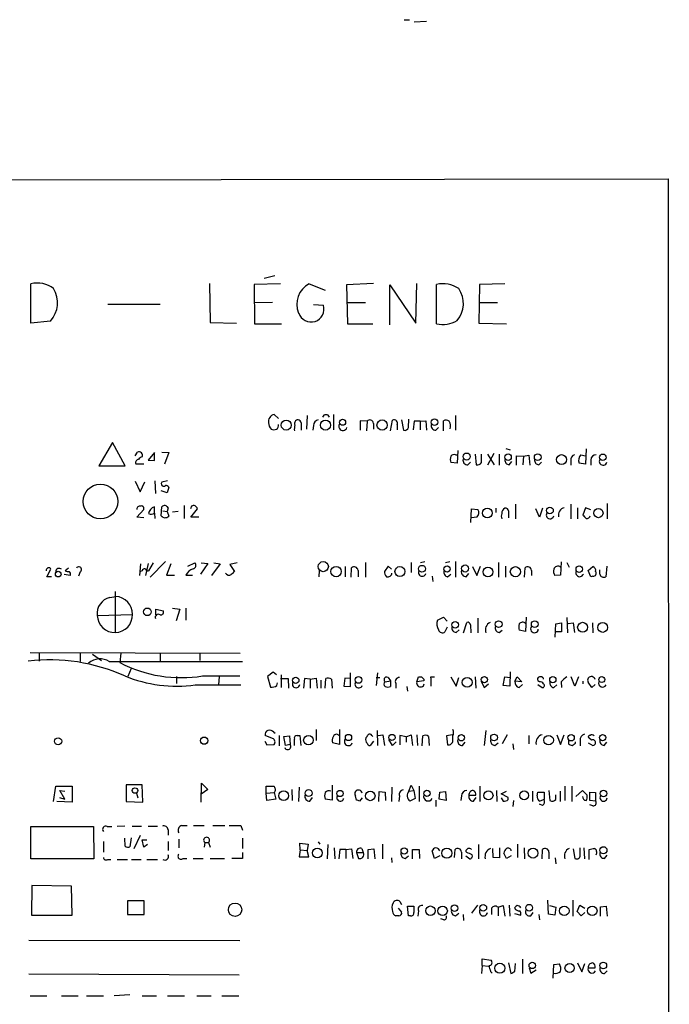
# Model space of a CAD drawing. Extents: x 13 to 1054, y 24 to 897.
# Drawn here: x 950 to 1054, y 740 to 897 of the extents above; entities that cross this region are included whole.
import ezdxf

# ---------------------------------------------------------------- set-up
doc = ezdxf.new("R2010")
doc.units = 0
doc.header["$MEASUREMENT"] = 0
doc.layers.add('MAIN', color=5, linetype='CONTINUOUS')

msp = doc.modelspace()

# ---------------------------------------------------------------- linework, layer by layer
at = {"layer": 'MAIN'}
for p, q in [((1011.174, 896.7047), (1012.0207, 896.7047)), ((1012.7827, 896.366), (1014.73, 896.4507)), ((322.4953, 870.3733), (1053.338, 871.3047)), ((1053.338, 871.3047), (1053.5073, 472.1013)), ((990.5153, 855.8107), (988.822, 855.3873)), ((951.5687, 848.2753), (951.5687, 854.5407)), ((980.1013, 854.6253), (980.186, 848.36)), ((991.4467, 854.5407), (987.2133, 854.456)), ((987.2133, 854.456), (987.298, 848.1907)), ((996.0187, 854.5407), (998.5587, 853.5247)), ((1006.2633, 854.6253), (1001.9453, 854.3713)), ((1001.9453, 854.3713), (1002.1147, 848.1907)), ((1008.888, 848.0213), (1008.888, 854.3713)), ((1008.888, 854.3713), (1013.0367, 848.2753)), ((1013.0367, 848.2753), (1013.206, 854.6253)), ((1016.3387, 848.1907), (1016.3387, 854.456)), ((1023.1967, 854.456), (1023.112, 848.2753)), ((1027.2607, 854.5407), (1023.1967, 854.456)), ((963.8453, 851.3233), (972.2273, 851.3233)), ((990.1767, 851.5773), (987.2133, 851.4927)), ((996.696, 851.2387), (998.3047, 851.154)), ((1002.03, 851.5773), (1004.9933, 851.5773)), ((1023.1967, 851.5773), (1026.0753, 851.5773)), ((954.7013, 848.614), (951.5687, 848.2753)), ((980.186, 848.36), (984.4193, 848.2753)), ((987.298, 848.1907), (991.616, 848.1907)), ((1002.1147, 848.1907), (1006.1787, 848.1907)), ((1023.112, 848.2753), (1027.5147, 848.1907)), ((991.108, 833.0353), (990.4307, 833.7127)), ((995.68, 833.5433), (995.5953, 831.342)), ((999.9133, 833.7127), (999.9133, 831.2573)), ((1010.7507, 832.866), (1011.0893, 831.1727)), ((1011.8513, 831.596), (1011.936, 832.9507)), ((1019.3867, 833.5433), (1019.3867, 831.1727)), ((994.7487, 832.358), (994.7487, 831.1727)), ((996.696, 831.9347), (996.6113, 831.1727)), ((1005.2473, 832.612), (1004.1467, 832.6967)), ((1004.1467, 832.6967), (1004.1467, 831.1727)), ((1005.2473, 832.612), (1005.1627, 831.088)), ((1006.2633, 832.2733), (1006.2633, 831.342)), ((1008.9727, 831.088), (1009.3113, 832.7813)), ((1010.0733, 832.0193), (1010.0733, 831.2573)), ((1012.7827, 832.612), (1012.6133, 831.2573)), ((1013.714, 832.612), (1012.7827, 832.612)), ((1013.714, 832.612), (1014.6453, 832.6967)), ((1013.714, 832.612), (1013.714, 831.2573)), ((1014.6453, 832.6967), (1014.73, 831.1727)), ((1016.254, 831.1727), (1016.6773, 831.596)), ((1017.4393, 831.088), (1017.4393, 832.6967)), ((964.6073, 829.2253), (962.406, 825.5)), ((966.6393, 825.5), (964.6073, 829.2253)), ((1027.43, 828.294), (1028.1073, 828.04)), ((1040.2147, 828.2093), (1040.13, 825.754)), ((968.248, 827.1087), (968.5867, 827.7013)), ((971.296, 827.6167), (970.28, 826.4313)), ((971.296, 826.3467), (971.296, 827.4473)), ((972.4813, 827.7013), (973.582, 827.6167)), ((973.582, 827.6167), (972.9047, 825.754)), ((1019.3867, 827.278), (1019.7253, 827.278)), ((1019.7253, 827.9553), (1019.6407, 825.9233)), ((1022.5193, 827.3627), (1022.6887, 825.6693)), ((1023.5353, 826.008), (1023.5353, 827.3627)), ((1025.4827, 827.4473), (1024.4667, 825.5847)), ((1024.4667, 827.3627), (1025.5673, 825.6693)), ((1026.3293, 827.3627), (1026.3293, 825.5847)), ((1029.1233, 825.5847), (1029.1233, 827.1087)), ((1029.1233, 827.1087), (1030.224, 827.024)), ((1030.224, 827.024), (1030.1393, 825.6693)), ((1030.224, 827.024), (1031.0707, 827.1933)), ((1031.0707, 827.1933), (1031.24, 825.5847)), ((1039.368, 827.278), (1040.13, 827.1087)), ((962.406, 825.5), (966.6393, 825.5)), ((968.3327, 825.8387), (969.6027, 825.8387)), ((970.28, 826.4313), (971.296, 826.3467)), ((1019.6407, 825.9233), (1018.6247, 826.008)), ((1021.334, 825.6693), (1021.7573, 826.0927)), ((1027.938, 825.6693), (1028.3613, 826.1773)), ((1032.6793, 825.6693), (1033.1027, 826.0927)), ((1037.7593, 826.3467), (1037.7593, 825.5847)), ((1040.13, 825.754), (1039.114, 825.9233)), ((1040.9767, 826.4313), (1040.9767, 825.5847)), ((968.248, 823.0447), (969.01, 821.3513)), ((969.01, 821.3513), (969.772, 822.96)), ((971.3807, 823.1293), (971.4653, 821.0973)), ((973.4127, 823.1293), (972.4813, 822.8753)), ((973.582, 822.1133), (973.328, 821.182)), ((973.328, 821.182), (972.3967, 821.5207)), ((971.296, 817.9647), (971.296, 818.9807)), ((972.3967, 817.5413), (972.4813, 818.9807)), ((973.4973, 818.8113), (973.328, 818.2187)), ((976.0373, 819.15), (976.0373, 817.118)), ((977.2227, 819.0653), (977.0533, 818.642)), ((1025.8213, 818.7267), (1025.8213, 818.0493)), ((1028.954, 819.404), (1028.954, 817.0333)), ((1033.272, 818.7267), (1032.764, 817.2873)), ((1037.7593, 819.404), (1037.7593, 817.0333)), ((1038.86, 818.8113), (1038.86, 817.0333)), ((1040.13, 818.8113), (1039.7067, 817.626)), ((1040.9767, 818.4727), (1040.13, 818.8113)), ((1043.6013, 819.4887), (1043.6013, 817.0333)), ((968.502, 817.2873), (969.6027, 818.5573)), ((969.6027, 817.2027), (968.502, 817.2873)), ((971.296, 817.9647), (971.3807, 817.118)), ((972.6507, 818.3033), (973.328, 818.2187)), ((973.328, 818.2187), (973.582, 817.4567)), ((975.106, 818.2187), (974.1747, 818.134)), ((977.138, 817.2873), (978.154, 818.642)), ((978.408, 817.2873), (977.138, 817.2873)), ((1021.842, 816.4407), (1021.9267, 818.642)), ((1021.9267, 818.642), (1022.9427, 818.5573)), ((1022.7733, 817.2873), (1021.9267, 817.2027)), ((1027.8533, 818.3033), (1027.8533, 817.2027)), ((1032.764, 817.2873), (1032.1713, 818.642)), ((969.0947, 809.8367), (968.9253, 807.974)), ((969.9413, 807.974), (970.3647, 809.9213)), ((971.1267, 810.006), (970.3647, 808.736)), ((973.074, 810.26), (970.6187, 807.72)), ((973.9207, 809.8367), (973.2433, 808.0587)), ((976.63, 809.498), (977.7307, 810.006)), ((979.8473, 809.9213), (978.662, 808.228)), ((978.7467, 810.006), (979.8473, 809.9213)), ((981.7947, 809.8367), (980.44, 807.974)), ((980.7787, 810.006), (981.7947, 809.8367)), ((984.504, 810.006), (983.3187, 809.752)), ((983.3187, 809.752), (984.0807, 808.6513)), ((1001.776, 809.4133), (1001.776, 807.8047)), ((1004.9933, 810.0907), (1004.9933, 807.72)), ((1008.634, 809.498), (1008.0413, 808.6513)), ((1009.142, 808.99), (1008.634, 809.498)), ((1012.2747, 810.0907), (1012.2747, 808.482)), ((1014.476, 810.1753), (1013.7987, 810.006)), ((1017.778, 810.0907), (1018.4553, 810.26)), ((1019.3867, 810.26), (1019.3867, 807.72)), ((1022.096, 809.4133), (1022.7733, 807.974)), ((1022.7733, 807.974), (1023.366, 809.498)), ((1026.2447, 810.0907), (1026.2447, 807.72)), ((1027.3453, 809.498), (1027.3453, 807.72)), ((1036.2353, 810.1753), (1036.1507, 808.0587)), ((1037.1667, 810.0907), (1037.5053, 809.3287)), ((1040.5533, 808.8207), (1041.3153, 809.4133)), ((1043.5167, 809.498), (1043.3473, 807.8047)), ((954.1087, 807.8047), (954.786, 808.99)), ((954.8707, 807.8047), (954.1087, 807.8047)), ((957.834, 807.974), (956.9027, 808.1433)), ((957.58, 809.1593), (957.072, 808.736)), ((959.4427, 808.5667), (959.1887, 807.8893)), ((969.3487, 808.736), (969.0947, 808.6513)), ((973.2433, 808.0587), (974.5133, 808.0587)), ((976.2913, 808.0587), (977.392, 808.0587)), ((997.6273, 808.8207), (997.5427, 807.8047)), ((1002.7073, 807.72), (1002.792, 809.244)), ((1003.808, 808.8207), (1003.808, 807.8047)), ((1015.6613, 807.8893), (1015.746, 807.0427)), ((1018.1167, 807.8047), (1018.6247, 808.228)), ((1021.08, 807.8047), (1021.5033, 808.3127)), ((1030.3933, 807.72), (1030.478, 809.244)), ((1031.494, 808.8207), (1031.494, 807.974)), ((1036.1507, 808.0587), (1035.2193, 807.974)), ((1040.9767, 807.8047), (1040.5533, 808.8207)), ((1041.3153, 807.8893), (1040.9767, 807.8047)), ((1042.416, 808.228), (1042.416, 808.9053)), ((964.184, 804.5027), (965.1153, 804.672)), ((965.0307, 805.434), (965.0307, 798.9993)), ((962.152, 801.624), (967.8247, 801.7933)), ((971.55, 801.7087), (971.55, 802.64)), ((971.55, 802.64), (972.7353, 802.386)), ((974.1747, 802.8093), (975.36, 802.64)), ((975.36, 802.64), (974.7673, 800.7773)), ((976.2913, 802.8093), (976.2913, 800.862)), ((1016.508, 800.862), (1017.4393, 801.37)), ((1017.4393, 801.37), (1018.032, 800.6927)), ((1020.6567, 798.83), (1021.1647, 800.5233)), ((1021.7573, 800.1), (1021.842, 798.83)), ((1022.9427, 801.2007), (1022.9427, 798.83)), ((1030.6473, 801.37), (1030.5627, 799.084)), ((1035.304, 798.1527), (1035.3887, 800.2693)), ((1035.3887, 800.2693), (1036.32, 800.4387)), ((1036.32, 800.4387), (1036.32, 798.9993)), ((1037.1667, 801.2853), (1037.2513, 798.83)), ((1037.336, 800.354), (1038.1827, 800.4387)), ((1038.1827, 800.4387), (1038.352, 798.9147)), ((1041.2307, 800.4387), (1041.3153, 798.83)), ((1018.032, 799.7613), (1017.6933, 798.9993)), ((1019.4713, 798.9147), (1019.9793, 799.338)), ((1026.3293, 798.9147), (1026.8373, 799.2533)), ((1030.5627, 799.084), (1029.5467, 799.2533)), ((1036.32, 798.9993), (1035.3887, 798.9993)), ((951.484, 795.6973), (985.012, 795.6127)), ((952.9233, 795.6973), (952.9233, 794.3427)), ((959.4427, 795.6127), (959.4427, 794.258)), ((961.39, 795.4433), (962.8293, 794.4273)), ((965.962, 795.6127), (965.7927, 794.0887)), ((972.2273, 795.6127), (972.2273, 794.258)), ((978.5773, 795.6127), (978.5773, 794.4273)), ((964.0993, 794.258), (985.3507, 794.258)), ((967.5707, 793.1573), (967.0627, 791.8873)), ((990.2613, 792.5647), (989.33, 791.8873)), ((990.7693, 792.1413), (990.2613, 792.5647)), ((991.5313, 792.1413), (991.5313, 790.1093)), ((1002.6227, 790.2787), (1002.6227, 792.48)), ((1006.9407, 792.48), (1006.6867, 790.448)), ((1028.1073, 792.6493), (1028.0227, 790.3633)), ((974.852, 791.8873), (974.852, 790.7867)), ((977.8153, 790.5327), (985.0967, 790.5327)), ((979.0007, 791.972), (984.9273, 791.972)), ((981.6253, 791.8873), (981.5407, 790.5327)), ((989.33, 791.8873), (989.838, 790.194)), ((990.854, 790.448), (990.9387, 790.8713)), ((991.4467, 791.5487), (992.632, 791.5487)), ((992.632, 791.5487), (992.7167, 790.0247)), ((995.2567, 791.5487), (995.0873, 790.0247)), ((996.188, 791.464), (995.2567, 791.5487)), ((996.188, 791.464), (997.1193, 791.6333)), ((996.188, 791.464), (996.188, 790.0247)), ((997.1193, 791.6333), (997.2887, 790.0247)), ((997.8813, 791.2947), (997.8813, 790.0247)), ((998.5587, 790.0247), (998.6433, 791.5487)), ((999.5747, 791.464), (999.6593, 790.0247)), ((1001.6913, 791.6333), (1001.522, 790.3633)), ((1002.538, 791.5487), (1001.6913, 791.6333)), ((1006.6867, 791.718), (1007.2793, 791.718)), ((1008.126, 791.0407), (1008.9727, 791.21)), ((1008.634, 791.718), (1008.9727, 791.21)), ((1008.9727, 791.21), (1008.9727, 790.2787)), ((1009.8193, 790.7867), (1009.8193, 790.0247)), ((1013.206, 791.0407), (1013.46, 791.8027)), ((1014.3067, 791.21), (1013.206, 791.0407)), ((1014.3067, 791.464), (1014.3067, 791.21)), ((1015.4073, 791.8027), (1016, 791.8027)), ((1018.6247, 791.8027), (1019.4713, 790.3633)), ((1019.4713, 790.3633), (1019.8947, 791.718)), ((1022.5193, 791.8027), (1022.604, 790.0247)), ((1023.4507, 791.1253), (1023.9587, 790.1093)), ((1023.9587, 790.1093), (1024.636, 790.702)), ((1027.0067, 790.448), (1027.2607, 791.8027)), ((1028.0227, 790.3633), (1027.0067, 790.448)), ((1027.2607, 791.8027), (1028.1073, 791.718)), ((1028.8693, 791.1253), (1029.208, 791.8027)), ((1029.97, 791.0407), (1028.8693, 791.1253)), ((1029.208, 791.8027), (1029.97, 791.0407)), ((1029.5467, 790.1093), (1030.0547, 790.6173)), ((1032.764, 791.0407), (1032.51, 791.21)), ((1032.51, 790.6173), (1033.1873, 790.1093)), ((1035.05, 790.1093), (1035.558, 790.5327)), ((1036.2353, 791.0407), (1036.32, 790.1093)), ((1038.4367, 790.3633), (1037.844, 791.8027)), ((1039.0293, 791.8027), (1038.4367, 790.3633)), ((1039.7067, 791.1253), (1039.7067, 790.702)), ((1041.146, 790.1093), (1040.5533, 790.956)), ((1041.654, 790.6173), (1041.146, 790.1093)), ((1001.522, 790.3633), (1002.6227, 790.2787)), ((1011.5973, 790.2787), (1011.682, 789.5167)), ((990.346, 782.9973), (990.6, 782.828)), ((997.1193, 783.4207), (997.1193, 781.6427)), ((1000.8447, 783.4207), (1000.8447, 781.05)), ((1006.856, 783.2513), (1006.9407, 780.8807)), ((1007.0253, 782.4893), (1007.7873, 782.574)), ((1007.7873, 782.574), (1008.0413, 780.8807)), ((1011.5127, 782.2353), (1012.2747, 782.574)), ((1012.2747, 782.574), (1012.5287, 780.8807)), ((1013.206, 782.574), (1013.2907, 780.8807)), ((1018.8787, 782.574), (1017.9473, 782.4047)), ((1024.2127, 783.2513), (1023.9587, 780.8807)), ((1027.5993, 782.574), (1026.8373, 781.1347)), ((1035.558, 782.574), (1036.1507, 781.05)), ((1036.1507, 781.05), (1036.7433, 782.574)), ((988.9067, 781.558), (989.2453, 780.9653)), ((990.1767, 781.9813), (988.9913, 782.4893)), ((989.2453, 780.9653), (990.4307, 781.05)), ((991.1927, 782.4893), (991.1927, 780.796)), ((991.9547, 782.32), (992.886, 782.4047)), ((992.2087, 780.8807), (991.9547, 782.32)), ((992.9707, 781.05), (992.2087, 780.8807)), ((992.886, 782.4047), (992.9707, 781.05)), ((994.0713, 782.4893), (994.4947, 782.4893)), ((994.4947, 782.4893), (994.664, 780.8807)), ((1000.8447, 781.05), (999.744, 781.304)), ((1006.2633, 781.558), (1005.7553, 780.8807)), ((1006.0093, 782.4893), (1006.1787, 782.32)), ((1009.3113, 780.8807), (1008.7187, 781.812)), ((1009.904, 781.4733), (1009.3113, 780.8807)), ((1011.5127, 782.2353), (1010.4967, 782.4893)), ((1010.4967, 782.4893), (1010.4967, 780.9653)), ((1011.5127, 782.2353), (1011.5127, 781.3887)), ((1014.0527, 780.796), (1014.1373, 782.4047)), ((1015.0687, 782.32), (1015.1533, 780.8807)), ((1017.9473, 782.4047), (1018.1167, 780.9653)), ((1018.9633, 781.6427), (1018.9633, 782.4047)), ((1020.4873, 780.8807), (1020.9107, 781.3887)), ((1025.652, 780.8807), (1026.16, 781.304)), ((1028.5307, 781.1347), (1028.6153, 780.2033)), ((1031.0707, 782.4893), (1031.0707, 781.1347)), ((1037.4207, 781.7273), (1037.4207, 781.1347)), ((1038.5213, 781.2193), (1038.5213, 781.4733)), ((1039.2833, 781.6427), (1039.2833, 780.796)), ((1040.5533, 781.304), (1041.3153, 780.8807)), ((1041.0613, 781.7273), (1040.638, 782.066)), ((1043.0933, 780.8807), (1043.5167, 781.3887)), ((978.7467, 771.8213), (978.8313, 774.8693)), ((978.8313, 774.8693), (979.8473, 773.8533)), ((955.2093, 771.906), (955.548, 774.3613)), ((955.548, 774.3613), (958.1727, 774.3613)), ((956.9873, 772.3293), (956.2253, 773.684)), ((956.2253, 773.684), (956.9873, 773.5993)), ((958.1727, 774.3613), (958.1727, 771.8213)), ((969.3487, 774.6153), (966.8087, 774.6153)), ((966.8087, 774.6153), (966.8087, 771.906)), ((968.4173, 773.2607), (968.6713, 772.4987)), ((969.4333, 771.8213), (969.3487, 774.6153)), ((979.8473, 773.8533), (978.7467, 773.0913)), ((989.1607, 773.2607), (989.1607, 774.3613)), ((989.1607, 773.2607), (990.4307, 773.3453)), ((989.2453, 772.0753), (989.1607, 773.2607)), ((990.4307, 773.3453), (990.6847, 772.3293)), ((993.2247, 773.8533), (993.3093, 772.0753)), ((994.41, 774.192), (994.3253, 771.906)), ((999.6593, 774.5307), (999.6593, 772.16)), ((1007.11, 771.906), (1007.1947, 773.5147)), ((1007.1947, 773.5147), (1008.126, 773.43)), ((1008.126, 773.43), (1008.2107, 772.0753)), ((1009.2267, 774.192), (1009.142, 771.906)), ((1011.936, 773.5993), (1012.2747, 774.5307)), ((1011.936, 773.5993), (1012.698, 773.684)), ((1012.2747, 774.5307), (1012.698, 773.684)), ((1012.698, 773.684), (1012.952, 772.414)), ((1013.5447, 774.3613), (1013.5447, 771.906)), ((1016.762, 772.3293), (1016.8467, 773.43)), ((1016.8467, 773.43), (1017.778, 773.5147)), ((1017.778, 773.5147), (1017.8627, 772.0753)), ((1023.2813, 774.3613), (1023.2813, 771.906)), ((1025.906, 773.684), (1025.9907, 771.906)), ((1026.668, 773.176), (1027.5147, 773.5993)), ((1027.7687, 772.5833), (1026.668, 773.176)), ((1031.6633, 773.5993), (1031.6633, 771.906)), ((1032.4253, 772.8373), (1032.51, 773.43)), ((1032.51, 773.43), (1033.526, 773.43)), ((1033.526, 773.43), (1033.526, 772.2447)), ((1034.288, 773.684), (1034.4573, 772.0753)), ((1036.066, 773.5993), (1036.066, 771.906)), ((1036.828, 774.3613), (1036.828, 772.0753)), ((1037.9287, 774.3613), (1037.9287, 771.906)), ((1038.606, 772.7527), (1039.622, 773.684)), ((1039.622, 773.684), (1040.384, 772.922)), ((1040.8073, 772.0753), (1040.8073, 773.43)), ((1040.8073, 773.43), (1041.7387, 773.3453)), ((1041.7387, 773.3453), (1041.7387, 771.9907)), ((958.1727, 771.8213), (955.7173, 771.906)), ((956.1407, 772.5833), (956.9873, 772.3293)), ((966.8087, 771.906), (969.4333, 771.8213)), ((990.6847, 772.3293), (989.2453, 772.0753)), ((996.1033, 771.9907), (996.5267, 772.5833)), ((999.6593, 772.16), (998.5587, 772.3293)), ((1003.554, 772.16), (1003.3847, 772.8373)), ((1004.4853, 772.4987), (1004.062, 771.9907)), ((1010.412, 772.8373), (1010.3273, 771.906)), ((1012.952, 772.414), (1012.1053, 771.9907)), ((1016.254, 772.16), (1016.254, 771.144)), ((1017.8627, 772.0753), (1016.762, 772.3293)), ((1020.318, 772.8373), (1020.2333, 772.0753)), ((1021.5033, 772.922), (1022.604, 772.922)), ((1022.2653, 771.9907), (1022.6887, 772.5833)), ((1026.668, 772.4987), (1027.0067, 771.9907)), ((1027.7687, 772.2447), (1027.7687, 772.5833)), ((1028.6153, 772.0753), (1028.5307, 771.144)), ((1033.526, 772.2447), (1032.8487, 771.9907)), ((1035.3887, 772.2447), (1035.3887, 773.0067)), ((1041.7387, 771.9907), (1040.8073, 772.0753)), ((1033.272, 771.3133), (1032.764, 771.4827)), ((1041.3153, 771.2287), (1040.8073, 771.398)), ((951.5687, 762.762), (951.5687, 767.9267)), ((951.5687, 767.9267), (961.5593, 767.9267)), ((961.5593, 767.9267), (961.644, 762.762)), ((963.7607, 767.9267), (964.5227, 767.9267)), ((966.5547, 768.0113), (965.3693, 767.9267)), ((967.74, 768.0113), (969.264, 768.0113)), ((970.28, 768.0113), (971.804, 768.0113)), ((973.4973, 767.4187), (973.4973, 766.572)), ((975.6987, 768.096), (976.5453, 768.096)), ((977.5613, 768.096), (979.2547, 768.096)), ((980.6093, 768.096), (982.5567, 768.096)), ((985.0967, 768.096), (985.3507, 767.334)), ((963.168, 765.556), (963.168, 763.8627)), ((966.6393, 764.794), (966.5547, 766.064)), ((967.5707, 766.1487), (967.4013, 764.7093)), ((969.01, 766.4873), (967.994, 764.3707)), ((969.6027, 764.6247), (969.3487, 765.81)), ((969.3487, 765.81), (970.1107, 765.81)), ((973.4973, 765.556), (973.4973, 764.1167)), ((975.1907, 765.8947), (975.1907, 764.54)), ((979.3393, 765.3867), (979.2547, 764.6247)), ((979.3393, 765.3867), (979.932, 765.3867)), ((979.932, 765.3867), (980.186, 764.6247)), ((985.3507, 766.064), (985.3507, 764.4553)), ((994.5793, 764.2013), (994.4947, 765.302)), ((994.4947, 765.302), (995.8493, 765.1327)), ((997.458, 765.4713), (997.712, 765.1327)), ((970.1953, 765.048), (969.6027, 764.6247)), ((985.3507, 763.778), (985.3507, 762.8467)), ((994.5793, 764.2013), (994.41, 763.1007)), ((994.5793, 764.2013), (995.68, 764.1167)), ((995.8493, 765.1327), (995.68, 764.1167)), ((995.934, 763.1007), (995.68, 764.1167)), ((998.982, 765.048), (998.8973, 762.762)), ((999.998, 764.54), (1000.0827, 762.762)), ((1000.9293, 764.286), (1000.76, 762.762)), ((1001.8607, 764.286), (1000.9293, 764.286)), ((1001.8607, 764.286), (1002.792, 764.3707)), ((1001.8607, 764.286), (1001.8607, 762.8467)), ((1002.792, 764.3707), (1002.9613, 762.8467)), ((1003.554, 763.778), (1003.8927, 762.8467)), ((1003.554, 763.778), (1004.6547, 763.778)), ((1004.4007, 764.4553), (1004.6547, 763.778)), ((1005.4167, 764.286), (1006.348, 764.3707)), ((1005.4167, 762.762), (1005.4167, 764.286)), ((1006.348, 764.3707), (1006.5173, 762.762)), ((1007.7027, 765.1327), (1007.7027, 762.762)), ((1012.5287, 762.762), (1012.5287, 764.286)), ((1012.5287, 764.286), (1013.5447, 764.286)), ((1013.5447, 764.286), (1013.6293, 762.8467)), ((1016, 762.8467), (1015.6613, 764.032)), ((1019.2173, 763.016), (1019.302, 764.286)), ((1020.318, 763.8627), (1020.318, 762.762)), ((1021.1647, 763.778), (1020.9953, 763.9473)), ((1023.0273, 765.048), (1023.0273, 762.762)), ((1025.398, 763.016), (1025.3133, 764.4553)), ((1026.414, 764.54), (1026.414, 762.9313)), ((1029.2927, 765.1327), (1029.2927, 763.016)), ((1030.3087, 764.54), (1030.3933, 762.762)), ((1033.1873, 762.762), (1033.272, 764.286)), ((1034.288, 763.8627), (1034.288, 762.762)), ((1038.1827, 764.3707), (1038.4367, 762.8467)), ((1039.2833, 763.1853), (1039.2833, 764.54)), ((1039.876, 764.54), (1039.9607, 762.762)), ((1040.7227, 762.6773), (1040.7227, 764.286)), ((961.644, 762.762), (951.5687, 762.762)), ((963.8453, 762.6773), (964.3533, 762.6773)), ((965.3693, 762.6773), (966.978, 762.6773)), ((967.6553, 762.6773), (969.1793, 762.6773)), ((970.1107, 762.6773), (971.804, 762.6773)), ((975.868, 762.8467), (976.4607, 762.8467)), ((977.4767, 762.8467), (979.0853, 762.8467)), ((980.186, 762.8467), (982.472, 762.8467)), ((985.3507, 762.8467), (983.6573, 762.8467)), ((994.41, 763.1007), (995.934, 763.1007)), ((1009.142, 762.9313), (1009.2267, 762.1693)), ((1011.3433, 762.8467), (1011.8513, 763.27)), ((1016.8467, 763.27), (1016, 762.8467)), ((1020.9953, 763.27), (1021.6727, 762.762)), ((1026.414, 762.9313), (1025.398, 763.016)), ((1027.5147, 762.8467), (1027.0913, 763.6933)), ((1028.2767, 763.27), (1027.5147, 762.8467)), ((1035.304, 762.9313), (1035.3887, 762)), ((1043.178, 762.8467), (1043.6013, 763.3547)), ((951.738, 758.5287), (951.6533, 753.7873)), ((958.088, 758.444), (951.738, 758.5287)), ((958.1727, 753.7873), (958.088, 758.444)), ((969.6873, 756.0733), (966.978, 756.0733)), ((966.978, 756.0733), (966.978, 753.872)), ((969.6873, 753.872), (969.6873, 756.0733)), ((1010.4967, 755.9887), (1010.7507, 755.4807)), ((1034.2033, 753.9567), (1034.1187, 756.158)), ((1038.098, 756.158), (1038.098, 753.618)), ((1010.2427, 754.888), (1010.7507, 754.2953)), ((1011.8513, 753.7027), (1011.682, 755.2267)), ((1011.682, 755.2267), (1012.698, 755.2267)), ((1013.46, 754.4647), (1013.3753, 753.618)), ((1022.858, 755.396), (1021.9267, 754.126)), ((1025.144, 754.888), (1025.144, 753.872)), ((1026.16, 755.0573), (1027.0067, 755.3113)), ((1026.16, 755.0573), (1026.16, 753.7027)), ((1027.0067, 755.3113), (1027.2607, 753.618)), ((1027.938, 755.396), (1028.0227, 753.618)), ((1034.3727, 755.3113), (1035.3887, 755.0573)), ((1035.3887, 755.0573), (1035.2193, 753.7873)), ((1038.7753, 754.38), (1039.1987, 755.396)), ((1039.4527, 753.7027), (1038.7753, 754.38)), ((1039.1987, 755.396), (1040.0453, 754.888)), ((1042.5007, 755.142), (1043.432, 755.2267)), ((1042.5007, 753.618), (1042.5007, 755.142)), ((1043.432, 755.2267), (1043.6013, 753.618)), ((951.6533, 753.7873), (958.1727, 753.7873)), ((966.978, 753.872), (969.6873, 753.872)), ((1010.3273, 753.7027), (1009.8193, 753.7027)), ((1012.19, 753.7027), (1011.8513, 753.7027)), ((1017.524, 753.0253), (1017.016, 753.1947)), ((1019.3867, 753.7027), (1019.8947, 754.126)), ((1020.572, 753.872), (1020.6567, 752.9407)), ((1028.7847, 754.0413), (1029.8007, 753.7873)), ((1031.4093, 753.7027), (1031.748, 754.2107)), ((1032.6793, 753.872), (1032.764, 753.0253)), ((1035.2193, 753.7873), (1034.2033, 753.9567)), ((1040.0453, 754.2107), (1039.4527, 753.7027)), ((951.23, 749.808), (984.9273, 749.7233)), ((1023.62, 745.744), (1023.62, 746.8447)), ((1023.62, 746.8447), (1025.0593, 746.5907)), ((1030.0547, 746.76), (1030.0547, 744.474)), ((1023.62, 745.744), (1023.5353, 744.474)), ((1023.62, 745.744), (1024.636, 745.6593)), ((1027.8533, 746.1673), (1028.192, 744.474)), ((1028.8693, 744.8127), (1028.954, 746.0827)), ((1031.1553, 745.4053), (1031.4093, 744.5587)), ((1031.4093, 744.5587), (1032.256, 745.0667)), ((1034.9653, 743.712), (1035.05, 745.9133)), ((1035.05, 745.9133), (1035.9813, 745.998)), ((1038.86, 746.1673), (1039.5373, 744.728)), ((1039.5373, 744.728), (1040.0453, 746.0827)), ((1040.5533, 745.4053), (1041.654, 745.4053)), ((1043.178, 744.474), (1043.6013, 744.8973)), ((984.8427, 744.22), (951.23, 744.3893)), ((1024.9747, 744.8127), (1025.2287, 744.5587)), ((951.484, 740.918), (954.1087, 740.918)), ((956.4793, 740.918), (959.104, 740.918)), ((960.4587, 740.918), (963.168, 740.918)), ((967.4013, 741.0873), (964.8613, 740.918)), ((969.3487, 740.918), (971.6347, 740.918)), ((973.4127, 740.918), (976.122, 740.918)), ((978.0693, 740.918), (980.3553, 740.918)), ((982.0487, 740.918), (984.758, 740.918))]:
    msp.add_line(p, q, dxfattribs=at)
for centre, radius in [((1001.3445, 832.4669), 0.4863), ((1016.0205, 832.4695), 0.5191), ((992.3494, 832.0017), 0.7964), ((998.6151, 832.0075), 0.7975), ((1007.6468, 832.017), 0.8189), ((1021.1482, 826.9817), 0.5612), ((1027.7724, 826.8855), 0.5097), ((1032.495, 826.8883), 0.5365), ((1036.3071, 826.4922), 0.7979), ((1042.8957, 826.8688), 0.5115), ((962.6776, 819.8097), 2.773), ((1024.4666, 817.9647), 0.7805), ((1034.4381, 818.3728), 0.5454), ((1042.1866, 817.9666), 0.7377), ((998.2641, 809.4169), 0.8072), ((1000.301, 808.6309), 0.8307), ((1010.4989, 808.6306), 0.7941), ((1014.0218, 809.0833), 0.5369), ((1018.0256, 809.0328), 0.4965), ((1020.8942, 809.1171), 0.5612), ((1024.5464, 808.5721), 0.778), ((1028.9282, 808.6093), 0.8099), ((1039.1345, 809.0168), 0.5191), ((955.936, 808.2133), 0.4516), ((970.1916, 802.2008), 0.6093), ((1019.3107, 800.129), 0.519), ((1026.2618, 800.2349), 0.5405), ((1032.0192, 800.2349), 0.5405), ((1039.6707, 799.7357), 0.7965), ((1042.8761, 799.7095), 0.783), ((993.864, 791.2744), 0.5092), ((1003.8867, 791.3318), 0.5375), ((1021.2341, 790.9471), 0.7876), ((1023.9771, 791.386), 0.5025), ((1034.9113, 791.3776), 0.4925), ((1042.7292, 791.3895), 0.4775), ((1002.2917, 782.147), 0.4962), ((1009.2266, 782.1507), 0.4956), ((1020.305, 782.1091), 0.5117), ((1025.5203, 782.1338), 0.5329), ((1037.8294, 782.1007), 0.5012), ((1042.8563, 782.1205), 0.5055), ((955.9281, 781.5419), 0.5661), ((979.2432, 781.6401), 0.5797), ((995.8967, 781.7197), 0.7684), ((1034.2312, 781.7186), 0.7665), ((968.1996, 773.6798), 0.4358), ((991.9276, 772.8541), 0.7797), ((995.9206, 773.2761), 0.5578), ((1000.9147, 773.2107), 0.5012), ((1005.7595, 772.8288), 0.7656), ((1014.8199, 773.2346), 0.5172), ((1024.6381, 772.8947), 0.7229), ((1030.3368, 772.9104), 0.707), ((1042.984, 773.2246), 0.5275), ((997.3137, 763.7224), 0.7709), ((1011.1835, 764.0262), 0.5031), ((1017.9914, 763.6747), 0.8068), ((1031.7447, 763.6909), 0.7932), ((1042.9922, 764.1591), 0.5612), ((984.1753, 754.6603), 1.0685), ((1015.3695, 754.4987), 0.7576), ((1017.318, 754.4736), 0.7491), ((1019.199, 754.8926), 0.5202), ((1023.8012, 754.9522), 0.5348), ((1031.1244, 754.9813), 0.5369), ((1036.7359, 754.483), 0.7635), ((1041.1972, 754.4802), 0.7671), ((1026.4461, 745.3154), 0.8051), ((1031.6329, 745.7706), 0.5155), ((1037.5816, 745.3562), 0.7294), ((1042.9699, 745.747), 0.5319)]:
    msp.add_circle(centre, radius, dxfattribs=at)
for centre, radius, start, end in [((952.627, 850.5189), 4.1587, 51.614961, 104.742651), ((951.5138, 851.5349), 4.3234, 317.499078, 31.264905), ((997.6087, 851.3263), 3.5862, 116.319258, 203.714456), ((1017.3124, 849.8946), 4.6642, 56.382502, 102.0498), ((1016.4992, 851.4021), 4.1446, 319.286546, 34.989189), ((996.315, 850.519), 2.0597, 197.699526, 17.699526), ((1017.3705, 852.4692), 4.4012, 256.441479, 301.051945), ((990.707, 832.5252), 1.2192, 103.098173, 187.882208), ((994.2689, 832.2734), 0.5934, 92.724474, 205.355821), ((994.1559, 832.2732), 0.5988, 8.140927, 81.859073), ((997.7911, 831.8161), 1.1015, 107.602583, 173.818923), ((998.6856, 833.0777), 0.5896, 21.02914, 158.967373), ((991.6036, 832.6387), 2.1229, 187.598032, 217.647743), ((990.346, 832.3574), 1.1001, 247.369719, 292.630281), ((990.4055, 831.96), 0.7171, 300.484179, 11.584148), ((996.0162, 831.3421), 2.3818, 163.481629, 186.124217), ((1001.3999, 831.8174), 0.6679, 146.226661, 340.639912), ((1005.6949, 832.2613), 0.5686, 1.209443, 141.920872), ((1009.5653, 832.2733), 0.568, 333.434949, 116.565051), ((1011.2486, 831.7835), 0.6312, 255.382563, 342.71908), ((1016.2268, 831.9278), 0.7556, 166.515474, 272.063001), ((1017.8352, 831.8869), 0.9014, 53.553434, 116.053368), ((1016.9738, 831.8077), 1.6119, 346.327573, 29.932259), ((968.8125, 827.1651), 0.5818, 337.16348, 112.83652), ((969.6867, 825.8394), 1.1507, 107.082228, 143.983609), ((1020.1058, 826.516), 1.5658, 161.068631, 198.931369), ((1019.175, 826.6431), 0.6693, 71.559637, 145.310261), ((1021.3069, 826.4245), 0.7557, 166.517242, 272.055151), ((1038.7112, 826.3952), 0.9531, 112.140777, 182.91674), ((1040.3568, 826.3914), 1.328, 138.119251, 200.638858), ((1041.8445, 826.4102), 0.8681, 91.399434, 178.607164), ((968.7907, 826.0234), 0.4938, 94.029405, 201.962994), ((1022.7855, 826.6548), 0.9902, 264.39016, 319.217958), ((1027.9874, 826.4031), 0.7354, 171.169134, 266.148614), ((1032.7287, 826.4031), 0.7354, 171.169134, 266.148614), ((1042.9271, 826.2023), 0.5997, 148.459471, 349.469554), ((972.7777, 822.6213), 0.3875, 139.395498, 319.406726), ((973.1165, 821.8173), 0.5516, 32.451277, 94.41862), ((968.9639, 818.6182), 0.4658, 73.693057, 187.510938), ((969.2429, 818.7055), 0.3891, 337.613458, 112.386542), ((971.8627, 817.5569), 1.5324, 111.703514, 167.82847), ((972.9258, 818.515), 0.6438, 27.404942, 133.665732), ((977.5514, 818.5524), 0.6092, 8.45729, 122.654416), ((1027.5924, 817.9519), 0.8428, 113.176275, 184.894061), ((1027.3923, 818.2845), 0.4614, 2.33528, 106.573158), ((1037.0285, 817.6058), 1.2388, 103.310437, 190.879063), ((970.7692, 818.595), 0.8215, 240.501672, 309.888624), ((973.0262, 818.0156), 0.7882, 216.996385, 314.84066), ((1022.1912, 818.0112), 0.929, 308.803339, 36.005154), ((1027.7684, 817.4566), 1.1004, 157.370923, 202.624271), ((1034.4604, 817.6509), 0.5997, 148.451329, 349.469554), ((1166.9606, 944.3718), 179.6053, 224.885386, 225.114569), ((1040.3167, 817.7083), 0.599, 260.196467, 343.812868), ((959.231, 808.9477), 0.4358, 299.058435, 150.953057), ((977.4088, 809.5935), 0.5232, 277.45643, 52.032818), ((1003.1954, 808.7814), 0.6138, 3.670654, 131.089329), ((1030.8814, 808.7814), 0.6138, 3.670654, 131.089329), ((1035.7167, 808.7811), 0.6987, 51.60144, 162.602435), ((1041.128, 808.8106), 0.6311, 345.380272, 72.736416), ((954.4162, 808.8294), 0.4032, 23.474767, 193.395131), ((956.0995, 808.5895), 0.5519, 46.519601, 182.367362), ((957.4955, 809.5835), 0.9474, 243.448472, 280.287538), ((957.4106, 808.228), 0.4937, 329.040224, 59.024302), ((969.789, 808.6259), 0.4539, 81.421795, 165.960695), ((970.2969, 809.1846), 0.4537, 194.017867, 278.59446), ((978.1545, 807.0844), 2.1025, 108.806362, 152.394142), ((983.234, 808.736), 0.6826, 209.745922, 299.745922), ((1110.8266, 681.3974), 179.6053, 134.885409, 135.114591), ((1009.0268, 808.5545), 0.9902, 174.39016, 229.217958), ((1008.5255, 808.4979), 0.7083, 258.145921, 351.835582), ((1014.0527, 808.482), 0.6116, 164.057178, 344.057178), ((1018.2368, 808.5354), 0.7405, 164.282051, 260.666152), ((1021.0528, 808.5598), 0.7556, 166.515474, 272.063001), ((1036.4044, 808.6936), 1.3865, 167.655866, 211.266381), ((1039.1986, 808.4396), 0.6293, 160.341276, 340.352912), ((1041.3745, 808.355), 0.4695, 262.755391, 39.13056), ((1043.0227, 808.3267), 0.6147, 189.240122, 301.874964), ((964.9068, 801.7614), 2.9181, 0.626362, 85.902632), ((964.8206, 801.8968), 2.6825, 103.728015, 185.836836), ((964.9883, 801.7087), 2.8136, 181.710908, 1.708811), ((971.931, 801.3034), 0.5021, 53.830829, 201.9201), ((972.2757, 802.2015), 0.4952, 264.390726, 21.872304), ((1017.8447, 800.2391), 1.4747, 155.014558, 217.664057), ((1021.2964, 800.0812), 0.4613, 2.335786, 106.588605), ((1025.5348, 799.2833), 1.3976, 117.474432, 198.924977), ((1031.0278, 799.7613), 1.5658, 161.068631, 198.931369), ((1030.0891, 799.8991), 0.6567, 43.846218, 145.685599), ((1017.2893, 799.4805), 0.6283, 193.107383, 310.015736), ((1019.5206, 799.6483), 0.7353, 171.160239, 266.155342), ((1026.4495, 799.6454), 0.7405, 164.282051, 260.658517), ((1031.9826, 799.4738), 0.6142, 142.700998, 355.227837), ((954.5446, 765.1726), 29.3675, 65.860554, 96.646909), ((962.6176, 791.9295), 2.7599, 57.530081, 131.265801), ((975.6033, 813.0394), 21.3396, 242.62982, 279.160842), ((974.8942, 812.448), 22.1091, 247.839832, 277.592229), ((990.0498, 791.5059), 1.3289, 260.829003, 307.241562), ((993.9105, 790.6766), 0.5872, 151.588886, 354.203968), ((999.0392, 790.7389), 0.9014, 53.553434, 116.053368), ((1003.9246, 790.6795), 0.6066, 152.881567, 337.565407), ((1008.4646, 790.6597), 0.5097, 131.627938, 228.372062), ((1008.38, 791.3794), 0.4234, 53.124688, 233.132809), ((1010.4261, 791.0548), 0.6633, 91.217957, 203.837087), ((1013.7856, 790.8257), 0.6182, 159.647892, 348.45741), ((1013.714, 918.8025), 127.0001, 269.885408, 270.114592), ((1098.8123, 876.3083), 119.7487, 224.885409, 225.114592), ((1009.6973, 790.7445), 5.8072, 356.236263, 10.499166), ((1029.7669, 790.9899), 0.9078, 171.421795, 255.960695), ((1032.8346, 791.4217), 0.3875, 100.497939, 213.11188), ((1032.9756, 791.3794), 0.4732, 10.296185, 116.559637), ((1032.8486, 790.3634), 0.6826, 29.738635, 97.11981), ((1033.2335, 790.4403), 0.3342, 262.054159, 51.549055), ((1035.1705, 790.8403), 0.7408, 164.305322, 260.63939), ((1038.6069, 789.0921), 3.0695, 117.982668, 140.592127), ((1041.0615, 791.2772), 0.6012, 9.777226, 212.294304), ((1042.8596, 790.834), 0.6468, 161.363365, 332.238572), ((1008.5494, 791.2944), 1.1004, 247.370923, 292.624271), ((989.602, 782.6486), 0.6311, 107.263584, 194.619728), ((989.7111, 782.5038), 0.8041, 37.857486, 111.629402), ((1000.3669, 782.0964), 0.5558, 44.985421, 165.52874), ((878.2358, 867.0027), 152.6538, 326.192749, 326.421911), ((1005.6745, 782.2625), 0.4043, 34.114473, 129.611441), ((1017.4822, 782.9127), 1.5658, 341.068631, 18.931369), ((1033.4836, 781.3464), 1.2629, 103.569674, 193.574084), ((1040.1809, 781.7781), 0.9077, 104.039305, 188.578205), ((1041.146, 782.1505), 0.4234, 36.888839, 126.859073), ((989.9544, 781.4204), 0.6034, 322.129181, 68.380224), ((992.5982, 780.7113), 0.5035, 199.647701, 42.279048), ((994.0901, 782.0284), 0.4613, 92.335786, 196.588605), ((739.648, 781.3887), 254.0005, 359.885409, 0.114591), ((1000.5529, 781.6999), 0.9006, 143.524537, 206.078517), ((1002.261, 781.4789), 0.6401, 139.256966, 344.141906), ((1005.7978, 781.7697), 0.7785, 157.625871, 224.994796), ((1005.6876, 781.3295), 0.4539, 194.051552, 278.578205), ((1014.5332, 781.5949), 0.9014, 53.553434, 116.053368), ((1018.2295, 781.692), 0.7354, 261.176833, 356.156387), ((1020.4602, 781.6359), 0.7557, 166.524615, 272.055151), ((1025.7013, 781.6143), 0.7353, 171.160239, 266.155342), ((1038.0721, 781.8362), 0.9573, 227.120783, 266.478547), ((953.6173, 908.0499), 152.626, 303.570291, 303.799474), ((1040.8355, 782.2354), 0.2602, 77.454468, 220.620402), ((1041.2808, 781.3318), 0.4524, 274.373451, 119.029998), ((1043.1426, 781.6143), 0.7353, 171.160239, 266.155342), ((989.7534, 1070.7109), 296.3502, 269.885408, 270.114572), ((989.9755, 773.8189), 0.6569, 313.86509, 55.663985), ((1000.0398, 772.8373), 1.5658, 161.068631, 198.931369), ((999.1936, 772.8518), 0.8041, 68.370598, 142.142514), ((1003.8928, 773.1586), 0.6012, 9.777226, 212.307453), ((1011.125, 773.0379), 0.7406, 99.347861, 195.713757), ((1012.7303, 772.8697), 1.0785, 137.431138, 234.585831), ((1021.1858, 772.8162), 0.8681, 91.392836, 178.607164), ((1022.223, 772.9643), 0.7209, 93.363661, 183.363661), ((1021.9932, 773.0813), 0.6312, 345.382563, 72.719079), ((996.0762, 772.7459), 0.7557, 166.524615, 272.055151), ((1000.9787, 772.541), 0.5579, 147.919501, 346.842977), ((961.4805, 645.0679), 133.8752, 71.453843, 71.683013), ((1015.0103, 772.738), 0.7273, 165.344656, 333.540661), ((1022.2382, 772.7459), 0.7557, 166.524615, 272.055151), ((1027.1761, 772.7524), 0.7803, 257.461635, 319.412244), ((1033.1025, 772.6468), 0.7035, 164.288422, 248.851971), ((1032.7779, 771.9484), 0.8046, 307.882478, 21.607035), ((1034.8116, 772.7727), 0.7822, 243.068072, 317.544), ((1040.3698, 772.809), 0.7499, 184.305534, 258.063729), ((1039.4527, 772.6679), 0.9653, 322.12814, 15.261365), ((1041.3745, 771.6944), 0.4695, 262.755391, 39.13056), ((1043.0171, 772.5579), 0.5871, 151.584243, 354.213675), ((963.5188, 767.5034), 0.4876, 60.253661, 223.994623), ((972.7666, 767.2985), 0.7405, 9.341483, 105.717949), ((975.8397, 767.334), 0.7748, 100.483399, 213.113766), ((984.1654, 1233.7955), 465.7004, 269.885409, 270.114579), ((979.6357, 765.7587), 0.4756, 308.53751, 231.453067), ((967.0747, 765.2414), 0.6243, 225.77878, 301.541369), ((1004.1834, 763.859), 0.6346, 69.977557, 187.333315), ((1004.1043, 763.4509), 0.6402, 250.698972, 30.722807), ((1016.254, 763.9473), 0.5987, 8.132809, 171.867191), ((1019.7054, 763.8234), 0.6138, 3.670654, 131.089329), ((1021.5369, 763.9078), 0.543, 44.134661, 175.828687), ((936.9096, 551.95), 227.9693, 68.080517, 68.309691), ((1025.4826, 763.143), 1.4072, 111.157953, 195.709373), ((1028.7179, 763.2881), 1.6763, 135.870102, 166.011837), ((1027.7264, 763.9389), 0.5581, 9.602401, 112.291349), ((1033.6754, 763.8234), 0.6138, 3.670654, 131.089329), ((1038.1505, 763.2151), 1.398, 117.485195, 198.911906), ((998.822, 976.0157), 215.8359, 281.194034, 281.423222), ((1041.1886, 763.8204), 0.7403, 329.017662, 59.052171), ((1043.1508, 763.6018), 0.7556, 166.515474, 272.063001), ((963.5914, 763.0161), 0.4234, 180.013532, 306.848245), ((972.9597, 763.1853), 0.5946, 238.689201, 25.28934), ((975.5293, 763.1853), 0.4789, 134.991541, 315.008459), ((1011.3926, 763.5803), 0.7353, 171.160239, 266.155342), ((1021.588, 763.2277), 0.4733, 280.308095, 26.559637), ((1038.7331, 763.3333), 0.5698, 238.653381, 344.94421), ((1010.0586, 755.3751), 0.7539, 54.473807, 151.51085), ((1011.1394, 754.9457), 1.9136, 155.650207, 197.194523), ((1010.1218, 754.4588), 0.8144, 185.553068, 248.194671), ((1010.3612, 754.126), 0.4247, 265.421237, 23.492649), ((1266.6978, 754.7187), 254.0003, 179.885409, 180.114592), ((1013.9789, 754.7438), 0.5892, 74.404575, 208.274411), ((1019.436, 754.4365), 0.7354, 171.176833, 266.156387), ((1023.8338, 754.3097), 0.6406, 149.588416, 351.109676), ((1025.7178, 754.5775), 0.6525, 47.33528, 151.580881), ((1029.5041, 754.5919), 0.778, 112.371722, 157.628278), ((1029.617, 755.4943), 1.0297, 216.071964, 270.795724), ((1029.2222, 754.648), 0.6635, 29.30459, 91.226407), ((1029.0381, 753.9565), 0.7811, 347.490286, 40.586974), ((1031.2117, 754.3517), 0.6784, 163.066164, 286.933836), ((1012.3382, 754.0625), 0.3891, 247.613458, 22.386542), ((1017.5239, 753.4487), 0.4234, 270.013532, 36.859073), ((1024.7118, 746.2386), 0.4947, 271.030888, 45.376725), ((1028.5703, 746.2936), 3.8886, 188.125101, 202.385024), ((1034.2886, 745.1513), 1.8927, 349.69407, 26.574528), ((1041.1663, 745.1988), 0.6468, 161.382983, 332.222898), ((1041.273, 745.4476), 0.7209, 93.363661, 183.363661), ((1041.0432, 745.5646), 0.6312, 345.382563, 72.719079), ((1043.1509, 745.2292), 0.7557, 166.524615, 272.055151), ((943.8707, 913.9382), 189.2834, 296.45383, 296.683054), ((1035.3464, 745.6733), 1.1779, 251.123601, 313.063233)]:
    msp.add_arc(centre, radius, start, end, dxfattribs=at)

doc.saveas('drawing.dxf')
